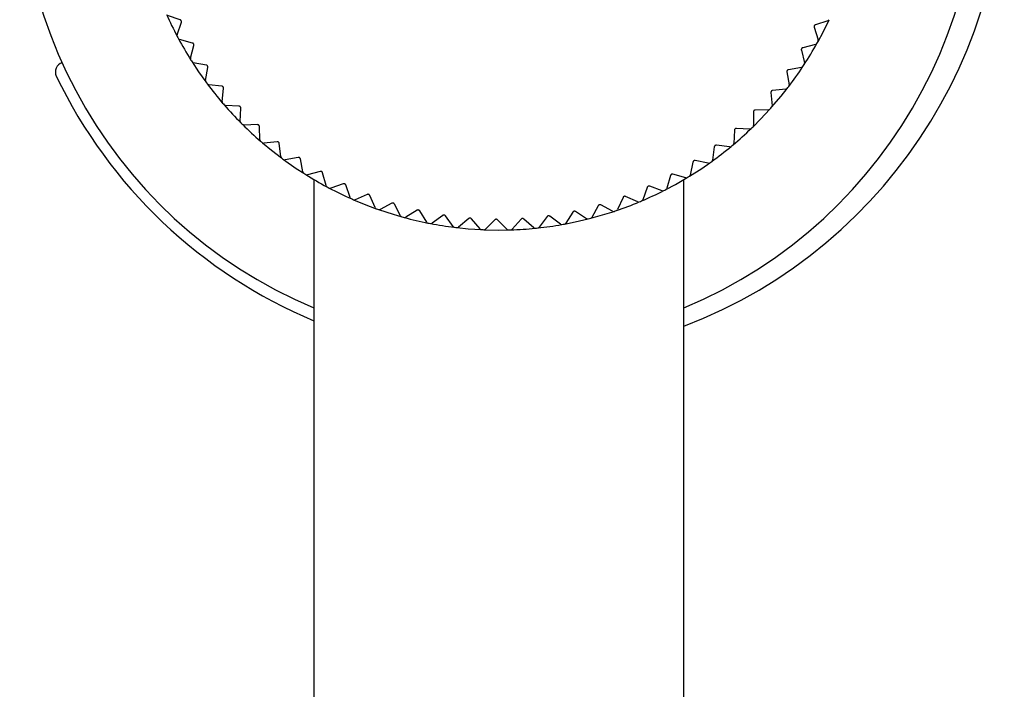
# Model space of a CAD drawing. Units: millimetres. Extents: x 31 to 344, y -330 to 464.
# Drawn here: x 31 to 82, y -253 to -219 of the extents above; entities that cross this region are included whole.
import ezdxf

# ---------------------------------------------------------------- set-up
doc = ezdxf.new("R2010")
doc.units = ezdxf.units.MM

msp = doc.modelspace()

# ---------------------------------------------------------------- linework, layer by layer
at = {"color": 7, "linetype": 'Continuous', "lineweight": 25}
for p, q in [((39.489, -218.53), (38.834, -218.304)), ((39.326, -219.311), (39.551, -218.657)), ((73.278, -218.573), (72.62, -218.787)), ((72.556, -218.914), (72.77, -219.572)), ((40.128, -219.736), (39.459, -219.56)), ((40.023, -220.527), (40.199, -219.858)), ((71.889, -220.105), (72.054, -220.777)), ((72.634, -219.818), (71.962, -219.983)), ((40.855, -220.891), (40.174, -220.765)), ((40.809, -221.688), (40.935, -221.008)), ((71.135, -221.243), (71.251, -221.925)), ((71.9, -221.012), (71.217, -221.128)), ((41.665, -221.99), (40.977, -221.915)), ((41.678, -222.789), (41.753, -222.1)), ((70.3, -222.323), (70.365, -223.012)), ((71.079, -222.149), (70.39, -222.214)), ((42.554, -223.026), (41.862, -223.002)), ((42.625, -223.821), (42.65, -223.13)), ((69.387, -223.338), (69.401, -224.03)), ((70.178, -223.222), (69.485, -223.236)), ((43.517, -223.994), (42.825, -224.02)), ((43.647, -224.781), (43.62, -224.09)), ((68.402, -224.283), (68.365, -224.974)), ((69.199, -224.226), (68.508, -224.188)), ((44.548, -224.887), (43.86, -224.965)), ((44.736, -225.663), (44.659, -224.976)), ((67.35, -225.152), (67.262, -225.839)), ((68.149, -225.154), (67.462, -225.066)), ((45.643, -225.703), (44.963, -225.831)), ((45.888, -226.463), (45.76, -225.782)), ((66.236, -225.942), (66.098, -226.62)), ((67.033, -226.003), (66.354, -225.864)), ((46.795, -226.435), (46.126, -226.613)), ((46.468, -226.858), (46.468, -273.941)), ((47.096, -227.174), (46.918, -226.505)), ((65.068, -226.647), (64.879, -227.313)), ((65.857, -226.766), (65.191, -226.578)), ((65.768, -273.941), (65.768, -226.86)), ((47.998, -227.08), (47.345, -227.307)), ((48.353, -227.795), (48.126, -227.141)), ((63.85, -227.264), (63.613, -227.914)), ((64.628, -227.441), (63.978, -227.204)), ((49.246, -227.634), (48.611, -227.909)), ((49.652, -228.321), (49.377, -227.686)), ((62.59, -227.789), (62.305, -228.42)), ((63.353, -228.023), (62.722, -227.739)), ((50.531, -228.095), (49.918, -228.415)), ((50.987, -228.75), (50.666, -228.137)), ((51.846, -228.459), (51.258, -228.824)), ((52.349, -229.079), (51.984, -228.491)), ((60.691, -228.898), (60.109, -228.523)), ((61.295, -228.22), (60.964, -228.828)), ((62.038, -228.51), (61.43, -228.179)), ((53.185, -228.725), (52.626, -229.133)), ((53.733, -229.307), (53.325, -228.747)), ((54.54, -228.892), (54.012, -229.34)), ((55.129, -229.432), (54.681, -228.904)), ((55.903, -228.959), (55.41, -229.444)), ((56.53, -229.453), (56.045, -228.96)), ((57.268, -228.924), (56.812, -229.445)), ((57.93, -229.371), (57.409, -228.915)), ((58.626, -228.789), (58.21, -229.342)), ((59.319, -229.185), (58.766, -228.769)), ((59.971, -228.553), (59.597, -229.136)), ((55.336, -229.473), (56.118, -229.489)), ((56.118, -229.489), (56.604, -229.483))]:
    msp.add_line(p, q, dxfattribs=at)
at = {"color": 7, "linetype": 'Continuous', "lineweight": 25, "flags": 128}
for points in [[(72.763, -219.651), (73.02, -219.168), (73.337, -218.52)], [(40.108, -220.721), (40.446, -221.231), (40.827, -221.766)], [(70.34, -223.088), (70.829, -222.513), (71.149, -222.11)], [(69.371, -224.103), (69.764, -223.71), (70.25, -223.189)], [(43.784, -224.942), (44.249, -225.326), (44.776, -225.732)], [(44.885, -225.813), (44.885, -225.813), (45.541, -226.273), (45.933, -226.528)], [(66.052, -226.685), (66.695, -226.273), (67.111, -225.986)], [(64.829, -227.374), (65.327, -227.108), (65.936, -226.756)], [(48.531, -227.908), (49.079, -228.137), (49.71, -228.376)], [(49.838, -228.421), (50.591, -228.667), (51.049, -228.8)], [(60.902, -228.877), (61.645, -228.667), (62.118, -228.517)], [(59.53, -229.18), (60.094, -229.068), (60.77, -228.911)], [(53.936, -229.363), (54.517, -229.421), (55.2, -229.467)]]:
    msp.add_lwpolyline(points, dxfattribs=at)
at = {"color": 7, "linetype": 'Continuous', "lineweight": 25}
for centre, radius, start, end in [((56.476, -210.225), 26, 290.9396, 156.1768), ((56.118, -210.489), 25, 292.7058, 247.2942), ((56.118, -210.489), 19, 204.1117, 207.9375), ((73.247, -218.478), 0.1, 288.0834, 334.9964), ((39.421, -219.344), 0.1, 161.0246, 207.9375), ((56.118, -210.489), 19, 207.9375, 208.347), ((39.484, -219.463), 0.1, 208.347, 255.2599), ((56.118, -210.489), 19, 208.347, 212.1728), ((56.118, -210.489), 19, 326.9352, 330.7611), ((72.61, -219.721), 0.1, 283.8482, 330.7611), ((56.118, -210.489), 19, 330.7611, 331.1705), ((72.675, -219.603), 0.1, 331.1705, 18.0834), ((33.479, -221.243), 0.5, 107.593, 205.5992), ((40.12, -220.553), 0.1, 165.2599, 212.1728), ((56.118, -210.489), 19, 212.1728, 212.5823), ((40.192, -220.667), 0.1, 212.5823, 259.4952), ((71.957, -220.801), 0.1, 326.9352, 13.8482), ((56.118, -210.489), 19, 322.6999, 326.5258), ((71.883, -220.913), 0.1, 279.6129, 326.5258), ((56.118, -210.489), 19, 326.5258, 326.9352), ((56.476, -210.225), 26, 205.5992, 247.361), ((40.907, -221.707), 0.1, 169.4952, 216.4081), ((56.118, -210.489), 19, 216.4081, 216.8176), ((40.988, -221.815), 0.1, 216.8176, 263.7305), ((56.118, -210.489), 19, 216.8176, 220.6434), ((71.07, -222.049), 0.1, 275.3776, 322.2905), ((56.118, -210.489), 19, 322.2905, 322.6999), ((71.152, -221.942), 0.1, 322.6999, 9.6129), ((41.777, -222.799), 0.1, 173.7305, 220.6434), ((56.118, -210.489), 19, 220.6434, 221.0529), ((41.865, -222.902), 0.1, 221.0529, 267.9658), ((56.118, -210.489), 19, 221.0529, 224.8787), ((70.176, -223.122), 0.1, 271.1423, 318.0552), ((56.118, -210.489), 19, 318.0552, 318.4647), ((70.265, -223.021), 0.1, 318.4647, 5.3776), ((42.725, -223.825), 0.1, 177.9658, 224.8787), ((56.118, -210.489), 19, 224.8787, 225.2882), ((42.821, -223.92), 0.1, 225.2882, 272.2011), ((56.118, -210.489), 19, 225.2882, 229.114), ((56.118, -210.489), 19, 309.9941, 313.8199), ((69.204, -224.126), 0.1, 266.907, 313.8199), ((56.118, -210.489), 19, 313.8199, 314.2294), ((69.301, -224.032), 0.1, 314.2294, 1.1423), ((43.747, -224.778), 0.1, 182.2011, 229.114), ((56.118, -210.489), 19, 229.114, 229.5235), ((43.849, -224.866), 0.1, 229.5235, 276.4364), ((56.118, -210.489), 19, 305.7588, 309.5846), ((68.161, -225.055), 0.1, 262.6717, 309.5846), ((56.118, -210.489), 19, 309.5846, 309.9941), ((68.265, -224.968), 0.1, 309.9941, 356.907), ((44.836, -225.652), 0.1, 186.4364, 233.3493), ((56.118, -210.489), 19, 233.3493, 233.7588), ((44.944, -225.732), 0.1, 233.7588, 280.6717), ((56.118, -210.489), 19, 305.3493, 305.7588), ((67.163, -225.826), 0.1, 305.7588, 352.6717), ((45.986, -226.444), 0.1, 190.6717, 237.5846), ((67.053, -225.905), 0.1, 258.4364, 305.3493), ((56.118, -210.489), 19, 237.5846, 237.9941), ((46.101, -226.516), 0.1, 237.9941, 284.907), ((56.118, -210.489), 19, 237.9941, 241.8199), ((65.884, -226.67), 0.1, 254.2011, 301.114), ((56.118, -210.489), 19, 301.114, 301.5235), ((66, -226.6), 0.1, 301.5235, 348.4364), ((47.192, -227.149), 0.1, 194.907, 241.8199), ((56.118, -210.489), 19, 241.8199, 242.2294), ((47.312, -227.212), 0.1, 242.2294, 289.1423), ((56.118, -210.489), 19, 242.2294, 246.0552), ((56.118, -210.489), 19, 293.0529, 296.8787), ((64.663, -227.347), 0.1, 249.9658, 296.8787), ((56.118, -210.489), 19, 296.8787, 297.2882), ((64.783, -227.286), 0.1, 297.2882, 344.2011), ((48.447, -227.762), 0.1, 199.1423, 246.0552), ((56.118, -210.489), 19, 246.0552, 246.4647), ((48.571, -227.817), 0.1, 246.4647, 293.3776), ((56.118, -210.489), 19, 288.8176, 292.6434), ((63.394, -227.932), 0.1, 245.7305, 292.6434), ((56.118, -210.489), 19, 292.6434, 293.0529), ((63.519, -227.88), 0.1, 293.0529, 339.9658), ((49.744, -228.282), 0.1, 203.3776, 250.2905), ((56.118, -210.489), 19, 250.2905, 250.6999), ((49.871, -228.327), 0.1, 250.6999, 297.6129), ((62.086, -228.422), 0.1, 241.4952, 288.4081), ((56.118, -210.489), 19, 288.4081, 288.8176), ((62.214, -228.379), 0.1, 288.8176, 335.7305), ((51.075, -228.704), 0.1, 207.6129, 254.5258), ((56.118, -210.489), 19, 254.5258, 254.9352), ((51.206, -228.739), 0.1, 254.9352, 301.8482), ((56.118, -210.489), 19, 254.9352, 258.7611), ((60.746, -228.814), 0.1, 237.2599, 284.1728), ((56.118, -210.489), 19, 284.1728, 284.5823), ((60.876, -228.78), 0.1, 284.5823, 331.4952), ((52.434, -229.027), 0.1, 211.8482, 258.7611), ((56.118, -210.489), 19, 258.7611, 259.1705), ((52.567, -229.052), 0.1, 259.1705, 306.0834), ((56.118, -210.489), 19, 259.1705, 262.9964), ((53.813, -229.248), 0.1, 216.0834, 262.9964), ((56.118, -210.489), 19, 262.9964, 263.4058), ((53.948, -229.264), 0.1, 263.4058, 310.3187), ((55.205, -229.367), 0.1, 220.3187, 267.2316), ((56.118, -210.489), 19, 267.2316, 267.6411), ((55.34, -229.373), 0.1, 267.6411, 314.554), ((56.602, -229.383), 0.1, 224.554, 271.4669), ((56.118, -210.489), 19, 271.4669, 271.8764), ((56.118, -210.489), 19, 271.8764, 275.7022), ((56.737, -229.379), 0.1, 271.8764, 318.7893), ((57.996, -229.295), 0.1, 228.7893, 275.7022), ((56.118, -210.489), 19, 275.7022, 276.1117), ((56.118, -210.489), 19, 276.1117, 279.9375), ((58.13, -229.282), 0.1, 276.1117, 323.0246), ((59.38, -229.105), 0.1, 233.0246, 279.9375), ((56.118, -210.489), 19, 279.9375, 280.347), ((59.513, -229.082), 0.1, 280.347, 327.2599)]:
    msp.add_arc(centre, radius, start, end, dxfattribs=at)
for points, knots in [([(39.551, -218.657), (39.553, -218.648), (39.558, -218.633), (39.556, -218.606), (39.55, -218.588), (39.543, -218.574), (39.537, -218.564), (39.526, -218.552), (39.51, -218.538), (39.497, -218.533), (39.489, -218.53)], [0, 0, 0, 0, 0.227348, 0.384037, 0.472369, 0.52363, 0.612, 0.647986, 0.792066, 1, 1, 1, 1]), ([(72.62, -218.787), (72.611, -218.791), (72.596, -218.797), (72.577, -218.814), (72.565, -218.83), (72.558, -218.844), (72.554, -218.855), (72.551, -218.871), (72.55, -218.892), (72.553, -218.905), (72.556, -218.914)], [0, 0, 0, 0, 0.227348, 0.384037, 0.472369, 0.52363, 0.612, 0.647986, 0.792066, 1, 1, 1, 1]), ([(40.199, -219.858), (40.201, -219.849), (40.204, -219.833), (40.201, -219.807), (40.193, -219.789), (40.185, -219.776), (40.178, -219.766), (40.167, -219.755), (40.15, -219.743), (40.136, -219.738), (40.128, -219.736)], [0, 0, 0, 0, 0.227348, 0.384037, 0.472369, 0.52363, 0.612, 0.647986, 0.792066, 1, 1, 1, 1]), ([(71.962, -219.983), (71.953, -219.986), (71.938, -219.991), (71.917, -220.007), (71.904, -220.022), (71.896, -220.035), (71.892, -220.046), (71.887, -220.061), (71.884, -220.082), (71.887, -220.096), (71.889, -220.105)], [0, 0, 0, 0, 0.227348, 0.384037, 0.472369, 0.52363, 0.612, 0.647986, 0.792066, 1, 1, 1, 1]), ([(40.935, -221.008), (40.936, -220.999), (40.938, -220.983), (40.932, -220.957), (40.924, -220.94), (40.915, -220.927), (40.907, -220.918), (40.895, -220.908), (40.877, -220.897), (40.863, -220.893), (40.855, -220.891)], [0, 0, 0, 0, 0.227348, 0.384037, 0.472369, 0.52363, 0.612, 0.647986, 0.792066, 1, 1, 1, 1]), ([(71.217, -221.128), (71.208, -221.13), (71.193, -221.133), (71.171, -221.148), (71.157, -221.162), (71.148, -221.174), (71.143, -221.185), (71.137, -221.2), (71.133, -221.22), (71.134, -221.235), (71.135, -221.243)], [0, 0, 0, 0, 0.227348, 0.384037, 0.472369, 0.52363, 0.612, 0.647986, 0.792066, 1, 1, 1, 1]), ([(41.753, -222.1), (41.754, -222.091), (41.754, -222.075), (41.747, -222.05), (41.737, -222.033), (41.727, -222.021), (41.719, -222.013), (41.706, -222.003), (41.687, -221.994), (41.673, -221.992), (41.665, -221.99)], [0, 0, 0, 0, 0.227348, 0.384037, 0.472369, 0.52363, 0.612, 0.647986, 0.792066, 1, 1, 1, 1]), ([(70.39, -222.214), (70.381, -222.215), (70.366, -222.218), (70.342, -222.23), (70.328, -222.243), (70.318, -222.255), (70.312, -222.265), (70.305, -222.28), (70.299, -222.3), (70.3, -222.314), (70.3, -222.323)], [0, 0, 0, 0, 0.227348, 0.384037, 0.472369, 0.52363, 0.612, 0.647986, 0.792066, 1, 1, 1, 1]), ([(42.65, -223.13), (42.65, -223.12), (42.649, -223.105), (42.64, -223.08), (42.629, -223.064), (42.618, -223.052), (42.609, -223.045), (42.595, -223.036), (42.576, -223.028), (42.562, -223.027), (42.554, -223.026)], [0, 0, 0, 0, 0.227348, 0.3840368, 0.4723688, 0.5236303, 0.6120005, 0.6479856, 0.7920661, 1, 1, 1, 1]), ([(69.485, -223.236), (69.476, -223.237), (69.461, -223.238), (69.437, -223.249), (69.421, -223.261), (69.41, -223.272), (69.403, -223.281), (69.395, -223.295), (69.388, -223.315), (69.388, -223.329), (69.387, -223.338)], [0, 0, 0, 0, 0.227348, 0.384037, 0.472369, 0.52363, 0.612, 0.647986, 0.792066, 1, 1, 1, 1]), ([(43.62, -224.09), (43.619, -224.081), (43.618, -224.065), (43.607, -224.041), (43.594, -224.026), (43.583, -224.015), (43.573, -224.008), (43.559, -224.001), (43.539, -223.994), (43.525, -223.994), (43.517, -223.994)], [0, 0, 0, 0, 0.227348, 0.3840368, 0.4723688, 0.5236303, 0.6120005, 0.6479856, 0.7920661, 1, 1, 1, 1]), ([(68.508, -224.188), (68.498, -224.188), (68.483, -224.188), (68.458, -224.197), (68.441, -224.208), (68.43, -224.219), (68.422, -224.228), (68.413, -224.241), (68.405, -224.26), (68.403, -224.274), (68.402, -224.283)], [0, 0, 0, 0, 0.227348, 0.384037, 0.472369, 0.52363, 0.612, 0.647986, 0.792066, 1, 1, 1, 1]), ([(44.659, -224.976), (44.657, -224.966), (44.654, -224.951), (44.642, -224.928), (44.628, -224.914), (44.616, -224.904), (44.606, -224.898), (44.591, -224.891), (44.571, -224.886), (44.557, -224.887), (44.548, -224.887)], [0, 0, 0, 0, 0.227348, 0.384037, 0.472369, 0.52363, 0.612, 0.647986, 0.792066, 1, 1, 1, 1]), ([(67.462, -225.066), (67.453, -225.065), (67.437, -225.064), (67.412, -225.071), (67.395, -225.081), (67.382, -225.09), (67.374, -225.099), (67.364, -225.112), (67.354, -225.13), (67.352, -225.144), (67.35, -225.152)], [0, 0, 0, 0, 0.227348, 0.384037, 0.472369, 0.52363, 0.612, 0.647986, 0.792066, 1, 1, 1, 1]), ([(45.76, -225.782), (45.758, -225.773), (45.754, -225.758), (45.739, -225.736), (45.725, -225.723), (45.712, -225.714), (45.702, -225.709), (45.686, -225.703), (45.666, -225.7), (45.652, -225.701), (45.643, -225.703)], [0, 0, 0, 0, 0.227348, 0.384037, 0.472369, 0.52363, 0.612, 0.647986, 0.792066, 1, 1, 1, 1]), ([(66.354, -225.864), (66.345, -225.862), (66.33, -225.86), (66.304, -225.866), (66.286, -225.874), (66.273, -225.882), (66.264, -225.89), (66.254, -225.902), (66.242, -225.92), (66.239, -225.934), (66.236, -225.942)], [0, 0, 0, 0, 0.227348, 0.384037, 0.472369, 0.52363, 0.612, 0.647986, 0.792066, 1, 1, 1, 1]), ([(46.918, -226.505), (46.915, -226.497), (46.91, -226.482), (46.894, -226.461), (46.878, -226.449), (46.865, -226.441), (46.854, -226.437), (46.838, -226.432), (46.818, -226.43), (46.804, -226.433), (46.795, -226.435)], [0, 0, 0, 0, 0.227348, 0.384037, 0.472369, 0.52363, 0.612, 0.647986, 0.792066, 1, 1, 1, 1]), ([(65.191, -226.578), (65.182, -226.576), (65.167, -226.573), (65.141, -226.576), (65.122, -226.583), (65.109, -226.59), (65.099, -226.597), (65.088, -226.609), (65.075, -226.625), (65.07, -226.639), (65.068, -226.647)], [0, 0, 0, 0, 0.227348, 0.384037, 0.472369, 0.52363, 0.612, 0.647986, 0.792066, 1, 1, 1, 1]), ([(48.126, -227.141), (48.122, -227.133), (48.116, -227.118), (48.098, -227.099), (48.082, -227.088), (48.068, -227.081), (48.057, -227.077), (48.041, -227.074), (48.02, -227.073), (48.007, -227.077), (47.998, -227.08)], [0, 0, 0, 0, 0.227348, 0.384037, 0.472369, 0.52363, 0.612, 0.647986, 0.792066, 1, 1, 1, 1]), ([(63.978, -227.204), (63.969, -227.201), (63.954, -227.197), (63.928, -227.198), (63.909, -227.204), (63.895, -227.21), (63.885, -227.217), (63.873, -227.227), (63.859, -227.243), (63.853, -227.256), (63.85, -227.264)], [0, 0, 0, 0, 0.227348, 0.384037, 0.472369, 0.52363, 0.612, 0.647986, 0.792066, 1, 1, 1, 1]), ([(49.377, -227.686), (49.373, -227.678), (49.366, -227.664), (49.347, -227.646), (49.33, -227.636), (49.316, -227.63), (49.304, -227.627), (49.288, -227.625), (49.267, -227.626), (49.254, -227.631), (49.246, -227.634)], [0, 0, 0, 0, 0.227348, 0.384037, 0.472369, 0.52363, 0.612, 0.647986, 0.792066, 1, 1, 1, 1]), ([(62.722, -227.739), (62.713, -227.735), (62.699, -227.73), (62.672, -227.729), (62.653, -227.734), (62.639, -227.739), (62.628, -227.745), (62.615, -227.754), (62.6, -227.769), (62.594, -227.781), (62.59, -227.789)], [0, 0, 0, 0, 0.227348, 0.3840368, 0.4723688, 0.5236303, 0.6120005, 0.6479856, 0.7920661, 1, 1, 1, 1]), ([(50.666, -228.137), (50.661, -228.129), (50.653, -228.115), (50.633, -228.099), (50.615, -228.09), (50.6, -228.085), (50.588, -228.084), (50.572, -228.083), (50.552, -228.085), (50.539, -228.091), (50.531, -228.095)], [0, 0, 0, 0, 0.227348, 0.384037, 0.472369, 0.52363, 0.612, 0.647986, 0.792066, 1, 1, 1, 1]), ([(51.984, -228.491), (51.979, -228.484), (51.97, -228.471), (51.948, -228.456), (51.93, -228.448), (51.915, -228.445), (51.903, -228.444), (51.887, -228.444), (51.866, -228.448), (51.854, -228.455), (51.846, -228.459)], [0, 0, 0, 0, 0.227348, 0.384037, 0.472369, 0.52363, 0.612, 0.647986, 0.792066, 1, 1, 1, 1]), ([(60.109, -228.523), (60.101, -228.519), (60.087, -228.511), (60.061, -228.507), (60.042, -228.508), (60.027, -228.511), (60.016, -228.515), (60.001, -228.523), (59.984, -228.535), (59.976, -228.547), (59.971, -228.553)], [0, 0, 0, 0, 0.227348, 0.384037, 0.472369, 0.52363, 0.612, 0.647986, 0.792066, 1, 1, 1, 1]), ([(61.43, -228.179), (61.422, -228.175), (61.407, -228.169), (61.381, -228.166), (61.362, -228.169), (61.347, -228.173), (61.336, -228.178), (61.322, -228.187), (61.307, -228.2), (61.299, -228.212), (61.295, -228.22)], [0, 0, 0, 0, 0.227348, 0.3840368, 0.4723688, 0.5236303, 0.6120005, 0.6479856, 0.7920661, 1, 1, 1, 1]), ([(53.325, -228.747), (53.319, -228.74), (53.309, -228.728), (53.286, -228.715), (53.268, -228.709), (53.252, -228.706), (53.24, -228.706), (53.224, -228.708), (53.204, -228.713), (53.192, -228.721), (53.185, -228.725)], [0, 0, 0, 0, 0.227348, 0.384037, 0.472369, 0.52363, 0.612, 0.647986, 0.792066, 1, 1, 1, 1]), ([(54.681, -228.904), (54.674, -228.897), (54.664, -228.886), (54.64, -228.874), (54.621, -228.87), (54.605, -228.868), (54.594, -228.869), (54.578, -228.872), (54.558, -228.879), (54.547, -228.887), (54.54, -228.892)], [0, 0, 0, 0, 0.227348, 0.384037, 0.472369, 0.52363, 0.612, 0.647986, 0.792066, 1, 1, 1, 1]), ([(56.045, -228.96), (56.038, -228.953), (56.026, -228.943), (56.002, -228.933), (55.983, -228.93), (55.967, -228.93), (55.955, -228.931), (55.94, -228.935), (55.921, -228.944), (55.91, -228.953), (55.903, -228.959)], [0, 0, 0, 0, 0.227348, 0.384037, 0.472369, 0.52363, 0.612, 0.647986, 0.792066, 1, 1, 1, 1]), ([(57.409, -228.915), (57.402, -228.909), (57.389, -228.899), (57.364, -228.891), (57.345, -228.89), (57.329, -228.89), (57.318, -228.893), (57.302, -228.898), (57.284, -228.908), (57.274, -228.918), (57.268, -228.924)], [0, 0, 0, 0, 0.227348, 0.384037, 0.472369, 0.52363, 0.612, 0.647986, 0.792066, 1, 1, 1, 1]), ([(58.766, -228.769), (58.759, -228.764), (58.746, -228.755), (58.72, -228.749), (58.7, -228.749), (58.685, -228.751), (58.674, -228.754), (58.659, -228.76), (58.641, -228.771), (58.632, -228.782), (58.626, -228.789)], [0, 0, 0, 0, 0.227348, 0.384037, 0.472369, 0.52363, 0.612, 0.647986, 0.792066, 1, 1, 1, 1])]:
    msp.add_open_spline(points, degree=3, knots=knots, dxfattribs=at)

doc.saveas('drawing.dxf')
